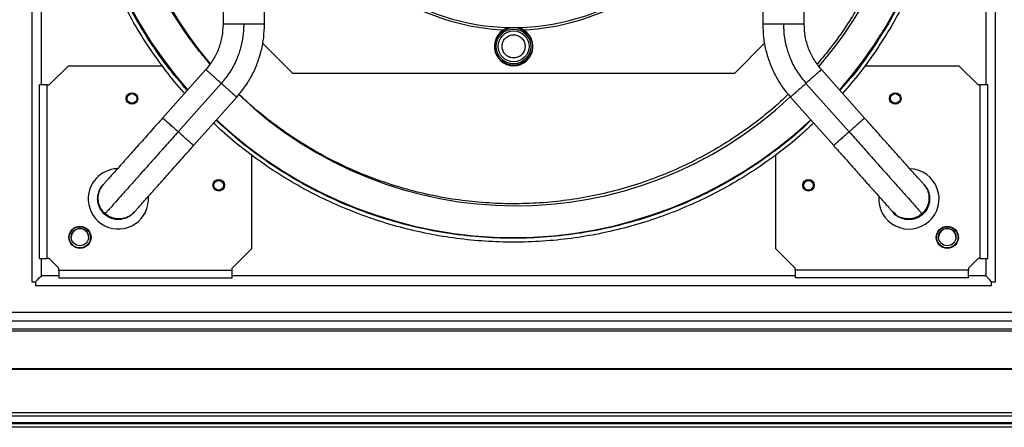
# Model space of a CAD drawing. Units: millimetres. Extents: x 349 to 8670, y 317 to 4713.
# Drawn here: x 5139 to 5650, y 1896 to 2107 of the extents above; entities that cross this region are included whole.
import ezdxf

# ---------------------------------------------------------------- set-up
doc = ezdxf.new("R2010")
doc.units = ezdxf.units.MM

msp = doc.modelspace()

# ---------------------------------------------------------------- linework, layer by layer
at = {"linetype": 'Continuous', "lineweight": 25}
for p, q in [((5145.11, 2467.07), (5145.11, 1971.07)), ((5645.11, 1971.07), (5645.11, 2467.07)), ((5150.11, 2073.07), (5150.11, 2365.07)), ((5640.11, 2365.07), (5640.11, 2073.07)), ((5280.55, 2079.07), (5264.9, 2094.71)), ((5525.32, 2094.71), (5509.67, 2079.07)), ((5164.11, 2083.07), (5154.11, 2073.07)), ((5164.11, 2083.07), (5212.74, 2083.07)), ((5235.42, 2081.05), (5213.02, 2055.92)), ((5509.67, 2079.07), (5280.55, 2079.07)), ((5577.2, 2055.92), (5554.8, 2081.05)), ((5577.48, 2083.07), (5626.11, 2083.07)), ((5636.11, 2073.07), (5626.11, 2083.07)), ((5149.11, 1983.07), (5149.11, 2073.07)), ((5153.11, 2073.07), (5149.11, 2073.07)), ((5153.11, 1983.07), (5153.11, 2073.07)), ((5153.11, 2073.07), (5154.11, 2073.07)), ((5243.45, 2073.9), (5221.04, 2048.77)), ((5546.78, 2073.9), (5569.18, 2048.77)), ((5637.11, 2073.07), (5636.11, 2073.07)), ((5641.11, 2073.07), (5637.11, 2073.07)), ((5637.11, 1983.07), (5637.11, 2073.07)), ((5641.11, 1983.07), (5641.11, 2073.07)), ((5229.07, 2041.61), (5251.47, 2066.74)), ((5538.75, 2066.74), (5561.16, 2041.61)), ((5259.11, 2036.69), (5259.11, 1988.07)), ((5531.11, 1988.07), (5531.11, 2036.69)), ((5182.35, 2021.52), (5182.03, 2021.16)), ((5608.2, 2021.16), (5607.88, 2021.52)), ((5183.22, 2006.34), (5182.9, 2005.98)), ((5198.07, 2006.85), (5198.39, 2007.21)), ((5591.83, 2007.21), (5592.15, 2006.85)), ((5607.01, 2006.34), (5607.33, 2005.98)), ((5249.11, 1978.07), (5259.11, 1988.07)), ((5531.11, 1988.07), (5541.11, 1978.07)), ((5149.11, 1983.07), (5153.11, 1983.07)), ((5150.11, 1974.07), (5150.11, 1983.07)), ((5154.11, 1983.07), (5153.11, 1983.07)), ((5159.11, 1978.07), (5154.11, 1983.07)), ((5636.11, 1983.07), (5631.11, 1978.07)), ((5637.11, 1983.07), (5636.11, 1983.07)), ((5637.11, 1983.07), (5641.11, 1983.07)), ((5640.11, 1983.07), (5640.11, 1974.07)), ((5159.11, 1977.07), (5159.11, 1978.07)), ((5159.11, 1977.07), (5159.11, 1973.07)), ((5159.11, 1977.07), (5249.11, 1977.07)), ((5249.11, 1977.07), (5249.11, 1978.07)), ((5249.11, 1973.07), (5249.11, 1977.07)), ((5541.11, 1977.07), (5541.11, 1978.07)), ((5631.11, 1977.07), (5541.11, 1977.07)), ((5541.11, 1977.07), (5541.11, 1973.07)), ((5631.11, 1978.07), (5631.11, 1977.07)), ((5631.11, 1973.07), (5631.11, 1977.07)), ((5159.11, 1974.07), (5150.11, 1974.07)), ((5159.11, 1973.07), (5249.11, 1973.07)), ((5541.11, 1974.07), (5249.11, 1974.07)), ((5631.11, 1973.07), (5541.11, 1973.07)), ((5640.11, 1974.07), (5631.11, 1974.07)), ((5145.11, 1971.07), (5147.11, 1971.07)), ((5147.11, 1971.07), (5147.11, 1969.07)), ((5147.11, 1969.07), (5643.11, 1969.07)), ((5643.11, 1969.07), (5643.11, 1971.07)), ((5643.11, 1971.07), (5645.11, 1971.07)), ((4842.57, 1955.25), (5947.65, 1955.25)), ((4847.38, 1955.34), (5942.84, 1955.34)), ((4837.61, 1946.57), (5952.61, 1946.57)), ((5947.65, 1950.52), (4842.57, 1950.52)), ((4837.61, 1945.57), (5952.61, 1945.57)), ((5952.61, 1925.92), (4837.61, 1925.92)), ((5952.61, 1925.57), (4837.61, 1925.57)), ((4837.61, 1903.32), (5952.61, 1903.32)), ((5952.61, 1901.32), (4837.61, 1901.32)), ((5952.61, 1897.82), (4837.61, 1897.82)), ((4837.61, 1897.57), (5952.61, 1897.57)), ((5952.61, 1895.57), (4837.61, 1895.57))]:
    msp.add_line(p, q, dxfattribs=at)
at = {"linetype": 'Continuous', "lineweight": 25, "flags": 128}
for points in [[(5147.11, 1971.07), (5148.03, 1971.99), (5149.05, 1973), (5150.11, 1974.07)], [(5643.11, 1971.07), (5642.19, 1971.99), (5641.17, 1973), (5640.11, 1974.07)]]:
    msp.add_lwpolyline(points, dxfattribs=at)
at = {"linetype": 'Continuous', "lineweight": 25}
for centre, radius in [((5395.11, 2093.07), 9.75), ((5395.11, 2093.07), 9), ((5395.11, 2093.07), 8), ((5197.11, 2066.07), 3), ((5593.11, 2066.07), 3), ((5197.11, 2066.07), 2.5), ((5593.11, 2066.07), 2.5), ((5242.11, 2021.07), 3), ((5242.11, 2021.07), 2.5), ((5548.11, 2021.07), 3), ((5548.11, 2021.07), 2.5), ((5170.11, 1994.07), 5.75), ((5170.11, 1994.07), 5.5), ((5170.11, 1994.23), 4.5), ((5620.11, 1994.07), 5.75), ((5620.11, 1994.07), 5.5), ((5620.11, 1994.23), 4.5)]:
    msp.add_circle(centre, radius, dxfattribs=at)
for centre, radius, start, end in [((5395.11, 2219.07), 225.1, 138.7005, 221.3023), ((5395.11, 2219.07), 225.1, 329.5686, 41.2999), ((5396.17, 2218.03), 207.6, 139.4461, 220.1989), ((5395.11, 2219.07), 116.25, 158.877, 81.123), ((5396.17, 2218.03), 207.6, 319.3197, 3), ((5395.11, 2219.07), 117.5, 212.4808, 267.5192), ((5395.11, 2219.07), 117.5, 272.4808, 327.5192), ((5395.11, 2219.07), 225.1, 318.702, 329.5686), ((5395.11, 2093.07), 10, 102.3232, 77.6768), ((5396.17, 2218.03), 207.6, 226.2234, 313.3102), ((5395.11, 2219.07), 225.1, 226.792, 313.209), ((5190.05, 2014.01), 15.65, 92.1669, 183), ((5600.17, 2014.01), 15.65, 175.684, 87.7384), ((5190.05, 2014.01), 15.65, 183, 4.2843), ((5170.11, 1994.07), 4.5, 1.0693, 180), ((5620.11, 1994.07), 4.5, 0, 178.9307)]:
    msp.add_arc(centre, radius, start, end, dxfattribs=at)
for points, knots in [([(5564.46, 2367.91), (5568.05, 2363.66), (5575.47, 2354.9), (5585.33, 2340.57), (5594.3, 2325.28), (5602.01, 2309.32), (5608.46, 2292.81), (5613.58, 2275.85), (5617.37, 2258.53), (5619.78, 2240.97), (5620.8, 2223.28), (5620.44, 2205.56), (5618.68, 2187.92), (5615.55, 2170.47), (5611.06, 2153.32), (5605.22, 2136.6), (5598.17, 2120.32), (5592.42, 2110.01), (5589.54, 2104.85)], [0, 0, 0, 0, 0.059173, 0.121895, 0.184617, 0.247338, 0.31006, 0.372782, 0.435504, 0.498226, 0.560947, 0.623669, 0.686391, 0.749113, 0.811835, 0.874556, 0.937278, 1, 1, 1, 1]), ([(5565.78, 2369.4), (5566.28, 2368.86), (5570.16, 2364.69), (5576.72, 2356.26), (5585.36, 2344.13), (5593.12, 2331.41), (5600.05, 2318.22), (5606.09, 2304.6), (5611.24, 2290.62), (5615.45, 2276.33), (5618.73, 2261.8), (5621.04, 2247.08), (5622.39, 2232.25), (5622.77, 2217.35), (5622.17, 2202.47), (5620.6, 2187.65), (5618.06, 2172.97), (5614.57, 2158.49), (5610.14, 2144.26), (5604.77, 2130.37), (5598.57, 2116.82), (5593.7, 2108.16), (5591.27, 2103.84)], [0, 0, 0, 0, 0.007753, 0.059976, 0.112199, 0.164423, 0.216647, 0.26887, 0.321094, 0.373317, 0.425541, 0.477764, 0.529988, 0.582212, 0.634435, 0.686659, 0.738882, 0.791106, 0.843329, 0.895553, 0.947776, 1, 1, 1, 1]), ([(5224.44, 2068.73), (5223.94, 2069.27), (5220.06, 2073.45), (5213.5, 2081.88), (5204.86, 2094), (5197.1, 2106.73), (5190.17, 2119.91), (5184.13, 2133.53), (5178.99, 2147.51), (5174.77, 2161.8), (5171.49, 2176.33), (5169.18, 2191.05), (5167.83, 2205.89), (5167.45, 2220.78), (5168.05, 2235.67), (5169.63, 2250.48), (5172.16, 2265.16), (5175.66, 2279.64), (5180.08, 2293.87), (5185.45, 2307.76), (5191.65, 2321.32), (5196.52, 2329.97), (5198.95, 2334.3)], [0, 0, 0, 0, 0.007752, 0.059976, 0.112199, 0.164423, 0.216646, 0.26887, 0.321094, 0.373317, 0.425541, 0.477764, 0.529988, 0.582212, 0.634435, 0.686659, 0.738882, 0.791106, 0.843329, 0.895553, 0.947776, 1, 1, 1, 1]), ([(5225.77, 2070.22), (5222.17, 2074.47), (5214.75, 2083.23), (5204.89, 2097.57), (5195.92, 2112.85), (5188.21, 2128.81), (5181.76, 2145.32), (5176.64, 2162.29), (5172.86, 2179.6), (5170.44, 2197.16), (5169.42, 2214.86), (5169.78, 2232.58), (5171.54, 2250.21), (5174.67, 2267.66), (5179.16, 2284.81), (5185, 2301.54), (5192.05, 2317.81), (5197.8, 2328.13), (5200.68, 2333.28)], [0, 0, 0, 0, 0.059173, 0.121895, 0.184617, 0.247338, 0.31006, 0.372782, 0.435504, 0.498226, 0.560947, 0.623669, 0.686391, 0.749113, 0.811835, 0.874556, 0.937278, 1, 1, 1, 1]), ([(5244.36, 2333.62), (5244.36, 2299.11), (5244.36, 2222.74), (5244.36, 2146.37), (5244.36, 2104.51)], [0, 0, 0, 0, 0.451909, 1, 1, 1, 1]), ([(5265.86, 2104.51), (5265.86, 2139.02), (5265.86, 2215.39), (5265.86, 2291.77), (5265.86, 2333.62)], [0, 0, 0, 0, 0.4519088, 1, 1, 1, 1]), ([(5524.36, 2333.62), (5524.36, 2299.11), (5524.36, 2222.74), (5524.36, 2146.37), (5524.36, 2104.51)], [0, 0, 0, 0, 0.451909, 1, 1, 1, 1]), ([(5545.86, 2104.51), (5545.86, 2139.02), (5545.86, 2215.39), (5545.86, 2291.77), (5545.86, 2333.62)], [0, 0, 0, 0, 0.451909, 1, 1, 1, 1]), ([(5237.59, 2083.99), (5235.52, 2086.41), (5230.44, 2092.36), (5223.16, 2102.51), (5215.68, 2114.33), (5208.99, 2126.76), (5203.11, 2139.7), (5198.11, 2153.08), (5194.03, 2166.81), (5190.91, 2180.78), (5188.76, 2194.9), (5187.59, 2209.07), (5187.4, 2223.18), (5188.15, 2237.15), (5189.92, 2251.77), (5192.88, 2266.89), (5197.17, 2282.32), (5202.53, 2297.05), (5208.75, 2311.06), (5213.68, 2319.87), (5216.11, 2324.22)], [0, 0, 0, 0, 0.037226, 0.091115, 0.145446, 0.200188, 0.25551, 0.310998, 0.366618, 0.422237, 0.477724, 0.533048, 0.587788, 0.642119, 0.696009, 0.759358, 0.821539, 0.882439, 0.941955, 1, 1, 1, 1]), ([(5574.11, 2113.92), (5571.94, 2110.38), (5567.57, 2103.24), (5560.41, 2093.22), (5555.18, 2086.95), (5552.66, 2083.93)], [0, 0, 0, 0, 0.33733, 0.680405, 1, 1, 1, 1]), ([(5589.54, 2104.85), (5586.43, 2099.84), (5580.19, 2089.81), (5571.65, 2078.34), (5566.02, 2072.14), (5564.37, 2070.32)], [0, 0, 0, 0, 0.413647, 0.827293, 1, 1, 1, 1]), ([(5244.36, 2104.51), (5244.25, 2102.37), (5244.03, 2098.09), (5242.21, 2091.9), (5239.44, 2086.06), (5236.76, 2082.72), (5235.42, 2081.05)], [0, 0, 0, 0, 0.249998, 0.499999, 0.749998, 1, 1, 1, 1]), ([(5255.11, 2104.51), (5255.03, 2102.42), (5254.86, 2098.26), (5253.55, 2092.12), (5251.34, 2085.87), (5248.09, 2079.62), (5244.99, 2075.81), (5243.45, 2073.9)], [0, 0, 0, 0, 0.186692, 0.373381, 0.560074, 0.780036, 1, 1, 1, 1]), ([(5255.11, 2104.51), (5254.41, 2104.51), (5253, 2104.51), (5250.97, 2104.51), (5249.1, 2104.51), (5247.46, 2104.51), (5246.11, 2104.51), (5245.12, 2104.51), (5244.48, 2104.51), (5244.4, 2104.51), (5244.36, 2104.51)], [0, 0, 0, 0, 0.125027, 0.250052, 0.37508, 0.500106, 0.625133, 0.750157, 0.875186, 1, 1, 1, 1]), ([(5251.47, 2066.74), (5252.94, 2068.51), (5255.87, 2072.04), (5259.42, 2077.97), (5262.28, 2084.25), (5264.32, 2090.84), (5265.62, 2097.62), (5265.78, 2102.21), (5265.86, 2104.51)], [0, 0, 0, 0, 0.166667, 0.333334, 0.500001, 0.666667, 0.833333, 1, 1, 1, 1]), ([(5265.7, 2104.51), (5265.73, 2104.51), (5265.83, 2104.51), (5264.59, 2104.51), (5262.2, 2104.51), (5258.87, 2104.51), (5256.36, 2104.51), (5255.11, 2104.51)], [0, 0, 0, 0, 0.107549, 0.330661, 0.553776, 0.776889, 1, 1, 1, 1]), ([(5524.36, 2104.51), (5524.44, 2102.21), (5524.6, 2097.62), (5525.9, 2090.84), (5527.95, 2084.25), (5530.8, 2077.97), (5534.35, 2072.04), (5537.28, 2068.51), (5538.75, 2066.74)], [0, 0, 0, 0, 0.1666669, 0.333333, 0.4999988, 0.6666657, 0.8333324, 1, 1, 1, 1]), ([(5535.11, 2104.51), (5533.86, 2104.51), (5531.35, 2104.51), (5528.02, 2104.51), (5525.63, 2104.51), (5524.39, 2104.51), (5524.49, 2104.51), (5524.52, 2104.51)], [0, 0, 0, 0, 0.223113, 0.446224, 0.669335, 0.892446, 1, 1, 1, 1]), ([(5535.11, 2104.51), (5535.19, 2102.42), (5535.36, 2098.26), (5536.67, 2092.12), (5538.88, 2085.87), (5542.13, 2079.62), (5545.23, 2075.81), (5546.78, 2073.9)], [0, 0, 0, 0, 0.186692, 0.373382, 0.560075, 0.780037, 1, 1, 1, 1]), ([(5545.86, 2104.51), (5545.82, 2104.51), (5545.74, 2104.51), (5545.1, 2104.51), (5544.11, 2104.51), (5542.76, 2104.51), (5541.12, 2104.51), (5539.25, 2104.51), (5537.22, 2104.51), (5535.81, 2104.51), (5535.11, 2104.51)], [0, 0, 0, 0, 0.124809, 0.249838, 0.374866, 0.499891, 0.62492, 0.749946, 0.874972, 1, 1, 1, 1]), ([(5554.8, 2081.05), (5553.46, 2082.72), (5550.78, 2086.06), (5548.01, 2091.9), (5546.2, 2098.09), (5545.97, 2102.37), (5545.86, 2104.51)], [0, 0, 0, 0, 0.250002, 0.500001, 0.750002, 1, 1, 1, 1]), ([(5591.27, 2103.84), (5588.67, 2099.61), (5583.47, 2091.15), (5574.95, 2079.42), (5568.76, 2072.18), (5565.8, 2068.71)], [0, 0, 0, 0, 0.342648, 0.685297, 1, 1, 1, 1]), ([(5389.12, 2092.75), (5389.16, 2093.51), (5389.22, 2094.68), (5389.9, 2096.11), (5390.62, 2097.11), (5391.54, 2097.94), (5392.9, 2098.74), (5394.79, 2099.2), (5396.72, 2098.94), (5398.15, 2098.28), (5399.16, 2097.56), (5399.98, 2096.64), (5400.8, 2095.28), (5400.98, 2094.13), (5401.1, 2093.38)], [0, 0, 0, 0, 0.119733, 0.184183, 0.250003, 0.315823, 0.380273, 0.500002, 0.619731, 0.684184, 0.750003, 0.815825, 0.880274, 1, 1, 1, 1]), ([(5401.1, 2093.38), (5401.06, 2092.62), (5401, 2091.46), (5400.33, 2090.02), (5399.6, 2089.02), (5398.68, 2088.19), (5397.33, 2087.4), (5395.43, 2086.93), (5393.5, 2087.2), (5392.07, 2087.85), (5391.07, 2088.58), (5390.24, 2089.49), (5389.42, 2090.85), (5389.24, 2092), (5389.12, 2092.75)], [0, 0, 0, 0, 0.119732, 0.184182, 0.250002, 0.315824, 0.380274, 0.500002, 0.61973, 0.68418, 0.750002, 0.815819, 0.880275, 1, 1, 1, 1]), ([(5243.45, 2073.9), (5242.75, 2074.52), (5241.34, 2075.77), (5239.39, 2077.51), (5237.7, 2079.01), (5236.42, 2080.16), (5235.58, 2080.91), (5235.48, 2081), (5235.42, 2081.05)], [0, 0, 0, 0, 0.16667, 0.333338, 0.500005, 0.666676, 0.833343, 1, 1, 1, 1]), ([(5554.8, 2081.05), (5554.75, 2081), (5554.64, 2080.91), (5553.8, 2080.16), (5552.52, 2079.01), (5550.83, 2077.51), (5548.88, 2075.77), (5547.48, 2074.52), (5546.78, 2073.9)], [0, 0, 0, 0, 0.166657, 0.333323, 0.499993, 0.66666, 0.833328, 1, 1, 1, 1]), ([(5251.47, 2066.74), (5251.44, 2066.77), (5251.38, 2066.82), (5250.9, 2067.25), (5250.16, 2067.91), (5249.16, 2068.81), (5247.93, 2069.9), (5246.54, 2071.14), (5245.02, 2072.49), (5243.97, 2073.43), (5243.45, 2073.9)], [0, 0, 0, 0, 0.124997, 0.249999, 0.374999, 0.499994, 0.624997, 0.749999, 0.874997, 1, 1, 1, 1]), ([(5546.78, 2073.9), (5546.25, 2073.43), (5545.2, 2072.49), (5543.69, 2071.14), (5542.29, 2069.9), (5541.07, 2068.81), (5540.06, 2067.91), (5539.32, 2067.25), (5538.84, 2066.82), (5538.78, 2066.77), (5538.75, 2066.74)], [0, 0, 0, 0, 0.125004, 0.249999, 0.375001, 0.500005, 0.625, 0.75, 0.875003, 1, 1, 1, 1]), ([(5537.58, 2068.22), (5536.16, 2066.84), (5531.47, 2062.31), (5522.83, 2055.26), (5511.69, 2047.09), (5499.84, 2039.64), (5487.42, 2032.94), (5474.48, 2027.06), (5461.09, 2022.06), (5447.37, 2017.99), (5433.4, 2014.86), (5419.27, 2012.72), (5405.11, 2011.55), (5391, 2011.35), (5377.02, 2012.1), (5362.4, 2013.88), (5347.28, 2016.84), (5331.86, 2021.13), (5317.12, 2026.47), (5303.14, 2032.75), (5290.6, 2039.52), (5279.29, 2046.62), (5269.01, 2054.02), (5260.05, 2061.2), (5254.78, 2066.18), (5252.63, 2068.21)], [0, 0, 0, 0, 0.01896, 0.062208, 0.106352, 0.150857, 0.195699, 0.241017, 0.28647, 0.332031, 0.377591, 0.423044, 0.468364, 0.513204, 0.557709, 0.601854, 0.653746, 0.704682, 0.754569, 0.803322, 0.85087, 0.890494, 0.930796, 0.971756, 1, 1, 1, 1]), ([(5213.02, 2055.92), (5211.69, 2054.43), (5209.16, 2051.59), (5205.6, 2047.6), (5202.5, 2044.12), (5199.85, 2041.15), (5197.63, 2038.66), (5195.82, 2036.63), (5194.33, 2034.95), (5192.74, 2033.18), (5190.86, 2031.07), (5188.63, 2028.56), (5186.58, 2026.26), (5184.84, 2024.32), (5183.51, 2022.83), (5182.55, 2021.74), (5182.41, 2021.59), (5182.35, 2021.52)], [0, 0, 0, 0, 0.082801, 0.157935, 0.225401, 0.285217, 0.337383, 0.381887, 0.418764, 0.452542, 0.509167, 0.579644, 0.663967, 0.73631, 0.816432, 0.904327, 1, 1, 1, 1]), ([(5221.04, 2048.77), (5220.34, 2049.39), (5218.94, 2050.64), (5216.98, 2052.38), (5215.3, 2053.88), (5214.02, 2055.03), (5213.18, 2055.78), (5213.07, 2055.87), (5213.02, 2055.92)], [0, 0, 0, 0, 0.166671, 0.333345, 0.500015, 0.666683, 0.833351, 1, 1, 1, 1]), ([(5549.38, 2054.82), (5547.85, 2053.32), (5542.09, 2047.69), (5531.14, 2038.99), (5516.63, 2028.82), (5501.32, 2019.89), (5485.37, 2012.16), (5468.86, 2005.72), (5451.89, 2000.59), (5434.57, 1996.81), (5417.02, 1994.4), (5399.32, 1993.37), (5381.6, 1993.74), (5363.96, 1995.49), (5346.52, 1998.63), (5329.37, 2003.12), (5312.63, 2008.94), (5296.4, 2016.06), (5280.77, 2024.43), (5265.87, 2034.02), (5252.44, 2044.08), (5244.44, 2051.42), (5240.79, 2054.77)], [0, 0, 0, 0, 0.018953, 0.07103, 0.123106, 0.175182, 0.227258, 0.279335, 0.331411, 0.383488, 0.435564, 0.48764, 0.539717, 0.591793, 0.64387, 0.695946, 0.748022, 0.800099, 0.852175, 0.904252, 0.956328, 1, 1, 1, 1]), ([(5577.2, 2055.92), (5577.15, 2055.87), (5577.04, 2055.78), (5576.2, 2055.03), (5574.92, 2053.88), (5573.24, 2052.38), (5571.28, 2050.64), (5569.88, 2049.39), (5569.18, 2048.77)], [0, 0, 0, 0, 0.166649, 0.333317, 0.499985, 0.666655, 0.833329, 1, 1, 1, 1]), ([(5607.88, 2021.52), (5607.81, 2021.6), (5607.67, 2021.74), (5606.71, 2022.83), (5605.38, 2024.32), (5603.65, 2026.26), (5601.6, 2028.56), (5599.36, 2031.07), (5597.48, 2033.18), (5595.9, 2034.95), (5594.4, 2036.63), (5592.59, 2038.66), (5590.37, 2041.15), (5587.72, 2044.12), (5584.62, 2047.6), (5581.06, 2051.59), (5578.53, 2054.43), (5577.2, 2055.92)], [0, 0, 0, 0, 0.095673, 0.183568, 0.26369, 0.336033, 0.420356, 0.490833, 0.547457, 0.581236, 0.618112, 0.662616, 0.714782, 0.774599, 0.842065, 0.9172, 1, 1, 1, 1]), ([(5221.04, 2048.77), (5219.19, 2046.69), (5215.5, 2042.55), (5210.07, 2036.46), (5204.88, 2030.64), (5200.04, 2025.21), (5195.65, 2020.29), (5191.88, 2016.06), (5188.77, 2012.56), (5186.32, 2009.83), (5184.56, 2007.85), (5183.43, 2006.58), (5183.29, 2006.42), (5183.22, 2006.34)], [0, 0, 0, 0, 0.093507, 0.186984, 0.280421, 0.373812, 0.46716, 0.560468, 0.648417, 0.736339, 0.824238, 0.912124, 1, 1, 1, 1]), ([(5229.07, 2041.61), (5229.07, 2041.61), (5229.24, 2041.61), (5228.8, 2041.78), (5228.09, 2042.5), (5226.77, 2043.65), (5225.1, 2045.15), (5223.14, 2046.89), (5221.74, 2048.14), (5221.04, 2048.77)], [0, 0, 0, 0, 0.000018, 0.166681, 0.333341, 0.500007, 0.666669, 0.833336, 1, 1, 1, 1]), ([(5550.75, 2053.29), (5548.46, 2051.13), (5542.56, 2045.57), (5532.32, 2037.43), (5520.17, 2028.82), (5507.45, 2021.05), (5494.26, 2014.13), (5480.65, 2008.08), (5466.67, 2002.94), (5452.38, 1998.72), (5437.84, 1995.45), (5423.13, 1993.13), (5408.29, 1991.79), (5393.4, 1991.41), (5378.51, 1992.01), (5363.7, 1993.58), (5349.02, 1996.12), (5334.53, 1999.61), (5320.31, 2004.04), (5306.41, 2009.4), (5292.88, 2015.65), (5279.8, 2022.77), (5267.2, 2030.72), (5255.19, 2039.53), (5245.92, 2047.06), (5240.92, 2051.9), (5239.48, 2053.29)], [0, 0, 0, 0, 0.02748, 0.070891, 0.114301, 0.157711, 0.201121, 0.244531, 0.287941, 0.331352, 0.374762, 0.418172, 0.461582, 0.504992, 0.548403, 0.591813, 0.635223, 0.678633, 0.722043, 0.765453, 0.808863, 0.852274, 0.895684, 0.939094, 0.982504, 1, 1, 1, 1]), ([(5569.18, 2048.77), (5568.48, 2048.14), (5567.08, 2046.89), (5565.12, 2045.15), (5563.45, 2043.65), (5562.13, 2042.5), (5561.42, 2041.78), (5560.98, 2041.61), (5561.16, 2041.61), (5561.16, 2041.61)], [0, 0, 0, 0, 0.166666, 0.333333, 0.499993, 0.666659, 0.833319, 0.999982, 1, 1, 1, 1]), ([(5569.18, 2048.77), (5571.03, 2046.69), (5574.73, 2042.55), (5580.15, 2036.46), (5585.34, 2030.64), (5590.18, 2025.21), (5594.57, 2020.29), (5598.34, 2016.06), (5601.46, 2012.56), (5603.9, 2009.83), (5605.66, 2007.85), (5606.79, 2006.58), (5606.93, 2006.42), (5607.01, 2006.34)], [0, 0, 0, 0, 0.093506, 0.186982, 0.280419, 0.373812, 0.467161, 0.560468, 0.648417, 0.736338, 0.824238, 0.912124, 1, 1, 1, 1]), ([(5198.39, 2007.21), (5198.46, 2007.29), (5198.59, 2007.44), (5199.56, 2008.52), (5200.89, 2010.01), (5202.62, 2011.96), (5204.67, 2014.25), (5206.91, 2016.76), (5208.79, 2018.87), (5210.37, 2020.65), (5211.87, 2022.32), (5213.68, 2024.35), (5215.9, 2026.84), (5218.55, 2029.82), (5221.65, 2033.3), (5225.21, 2037.28), (5227.74, 2040.12), (5229.07, 2041.61)], [0, 0, 0, 0, 0.095673, 0.183568, 0.26369, 0.336033, 0.420356, 0.490833, 0.547458, 0.581236, 0.618113, 0.662616, 0.714782, 0.774599, 0.842064, 0.9172, 1, 1, 1, 1]), ([(5561.16, 2041.61), (5562.48, 2040.12), (5565.02, 2037.28), (5568.57, 2033.3), (5571.67, 2029.82), (5574.33, 2026.84), (5576.54, 2024.35), (5578.35, 2022.32), (5579.85, 2020.65), (5581.43, 2018.87), (5583.31, 2016.76), (5585.55, 2014.25), (5587.6, 2011.96), (5589.33, 2010.01), (5590.66, 2008.52), (5591.63, 2007.44), (5591.76, 2007.29), (5591.83, 2007.21)], [0, 0, 0, 0, 0.0828, 0.157935, 0.225401, 0.285218, 0.337383, 0.381887, 0.418764, 0.452542, 0.509167, 0.579644, 0.663967, 0.73631, 0.816432, 0.904327, 1, 1, 1, 1]), ([(5182.9, 2005.98), (5182.24, 2006.66), (5180.94, 2008.01), (5179.73, 2010.6), (5179.2, 2013.38), (5179.39, 2016.22), (5180.37, 2018.86), (5181.36, 2020.59), (5182.11, 2021.24), (5182.16, 2021.27)], [0, 0, 0, 0, 0.164953, 0.329905, 0.49486, 0.659803, 0.824762, 0.989701, 1, 1, 1, 1]), ([(5182.9, 2005.98), (5182.24, 2006.66), (5180.94, 2008.01), (5179.73, 2010.6), (5179.19, 2013.38), (5179.41, 2016.21), (5180.31, 2018.92), (5181.45, 2020.41), (5182.03, 2021.16)], [0, 0, 0, 0, 0.166672, 0.333339, 0.499996, 0.66667, 0.833333, 1, 1, 1, 1]), ([(5183.22, 2006.34), (5182.56, 2007.02), (5181.26, 2008.37), (5180.05, 2010.96), (5179.51, 2013.74), (5179.73, 2016.57), (5180.63, 2019.27), (5181.77, 2020.77), (5182.35, 2021.52)], [0, 0, 0, 0, 0.166669, 0.333338, 0.500009, 0.666669, 0.833331, 1, 1, 1, 1]), ([(5607.88, 2021.52), (5608.45, 2020.77), (5609.59, 2019.27), (5610.49, 2016.57), (5610.71, 2013.74), (5610.17, 2010.96), (5608.96, 2008.37), (5607.66, 2007.02), (5607.01, 2006.34)], [0, 0, 0, 0, 0.166655, 0.333331, 0.499991, 0.666662, 0.83333, 1, 1, 1, 1]), ([(5608.2, 2021.16), (5608.77, 2020.41), (5609.91, 2018.92), (5610.81, 2016.21), (5611.03, 2013.38), (5610.49, 2010.6), (5609.28, 2008.01), (5607.98, 2006.66), (5607.33, 2005.98)], [0, 0, 0, 0, 0.166667, 0.33333, 0.49999, 0.666662, 0.833329, 1, 1, 1, 1]), ([(5608.2, 2021.16), (5608.63, 2020.61), (5609.51, 2019.5), (5610.38, 2017.56), (5610.89, 2015.51), (5610.97, 2013.39), (5610.65, 2011.29), (5609.91, 2009.3), (5608.82, 2007.48), (5607.82, 2006.48), (5607.33, 2005.98)], [0, 0, 0, 0, 0.125001, 0.250004, 0.374999, 0.500007, 0.625003, 0.749999, 0.874998, 1, 1, 1, 1]), ([(5198.17, 2007), (5198.14, 2006.95), (5197.59, 2006.12), (5195.98, 2004.95), (5193.47, 2003.67), (5190.67, 2003.15), (5187.85, 2003.36), (5185.14, 2004.27), (5183.64, 2005.41), (5182.9, 2005.98)], [0, 0, 0, 0, 0.010302, 0.17525, 0.340198, 0.505147, 0.670101, 0.83505, 1, 1, 1, 1]), ([(5198.07, 2006.85), (5197.4, 2006.2), (5196.04, 2004.89), (5193.45, 2003.69), (5190.67, 2003.15), (5187.85, 2003.37), (5185.14, 2004.27), (5183.64, 2005.41), (5182.9, 2005.98)], [0, 0, 0, 0, 0.166663, 0.333331, 0.499995, 0.666663, 0.833327, 1, 1, 1, 1]), ([(5182.9, 2005.98), (5182.9, 2005.98), (5182.9, 2005.98), (5182.9, 2005.98), (5182.9, 2005.98)], [0, 0, 0, 0, 0.55987, 1, 1, 1, 1]), ([(5198.39, 2007.21), (5197.72, 2006.56), (5196.36, 2005.25), (5193.77, 2004.05), (5190.99, 2003.51), (5188.17, 2003.72), (5185.46, 2004.63), (5183.96, 2005.77), (5183.22, 2006.34)], [0, 0, 0, 0, 0.166664, 0.333328, 0.499994, 0.66666, 0.833333, 1, 1, 1, 1]), ([(5607.01, 2006.34), (5606.26, 2005.77), (5604.76, 2004.63), (5602.06, 2003.73), (5599.22, 2003.48), (5596.48, 2004.13), (5593.74, 2004.95), (5592.76, 2007.21), (5591.83, 2007.21), (5591.83, 2007.21)], [0, 0, 0, 0, 0.166666, 0.333336, 0.500001, 0.666664, 0.833333, 0.999996, 1, 1, 1, 1]), ([(5607.33, 2005.98), (5606.58, 2005.41), (5605.08, 2004.27), (5602.37, 2003.36), (5599.56, 2003.15), (5596.71, 2003.66), (5594.39, 2005.01), (5592.37, 2005.94), (5592.15, 2006.85), (5592.15, 2006.85)], [0, 0, 0, 0, 0.166664, 0.333332, 0.499996, 0.666661, 0.833321, 0.999985, 1, 1, 1, 1]), ([(5604.56, 2004.25), (5604.28, 2004.11), (5603.37, 2003.66), (5601.67, 2003.3), (5599.55, 2003.2), (5597.46, 2003.53), (5595.47, 2004.27), (5593.64, 2005.36), (5592.65, 2006.35), (5592.15, 2006.85)], [0, 0, 0, 0, 0.069049, 0.224208, 0.379368, 0.534526, 0.689687, 0.844848, 1, 1, 1, 1]), ([(5607.33, 2005.98), (5606.79, 2005.52), (5606.14, 2004.96), (5605.37, 2004.62), (5605.24, 2004.56)], [0, 0, 0, 0, 0.832847, 1, 1, 1, 1]), ([(5607.33, 2005.98), (5607.33, 2005.98), (5607.33, 2005.98), (5607.33, 2005.98), (5607.33, 2005.98)], [0, 0, 0, 0, 0.559868, 1, 1, 1, 1])]:
    msp.add_open_spline(points, degree=3, knots=knots, dxfattribs=at)

doc.saveas('drawing.dxf')
